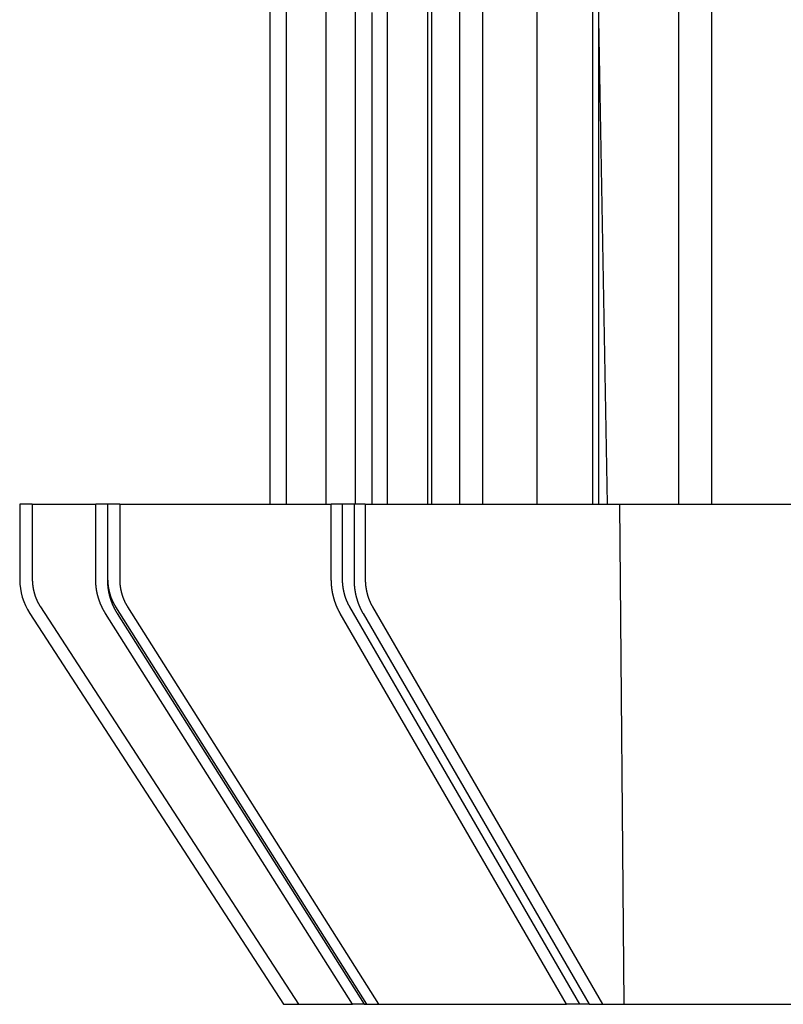
# Model space of a CAD drawing. Extents: x -193 to 59, y -136 to 72.
# Drawn here: x -59 to -44, y 0 to 20 of the extents above; entities that cross this region are included whole.
import ezdxf

# ---------------------------------------------------------------- set-up
doc = ezdxf.new("R2010")
doc.units = 0
doc.header["$LTSCALE"] = 10
doc.linetypes.add('VERDECKT', pattern=[9.525, 6.35, -3.175])
doc.layers.get('0').update_dxf_attribs({"linetype": 'CONTINUOUS'})
doc.layers.add('STEMPEL', color=3, linetype='CONTINUOUS')

# ---------------------------------------------------------------- blocks, each defined once
blk = doc.blocks.new('A$C16D26785')
at = {"color": 3, "linetype": 'CONTINUOUS', "extrusion": (0, 1, -2e-16)}
for p, q in [((-54.25, 70), (-54.25, 8)), ((-53.91653, 8), (-53.91653, 35.6)), ((-53.12714, 35.6), (-53.12714, 8)), ((-52.53574, 8), (-52.53574, 35.6)), ((-51.01859, 35.6), (-51.01859, 8)), ((-49.98933, 8), (-49.98933, 35.6)), ((-47.79453, 35.6), (-47.79453, 8)), ((-47.67616, 35.6), (-47.67616, 8)), ((-46.07229, 8), (-46.07229, 35.6)), ((-58.99788, 8), (-59.25, 8)), ((-59.25, 8), (-59.25, 6.49621)), ((-58.99788, 8), (-57.72964, 8)), ((-58.99788, 8), (-58.99788, 6.49621)), ((-57.4962, 8), (-57.72964, 8)), ((-57.72964, 6.49621), (-57.72964, 8)), ((-57.25104, 8), (-57.4962, 8)), ((-57.4962, 8), (-57.4962, 6.49621)), ((-57.25104, 8), (-57.25104, 6.49621)), ((-57.25104, 8), (-53.01913, 8)), ((-52.56514, 8), (-53.01913, 8)), ((-53.01913, 6.49621), (-53.01913, 8)), ((-52.3405, 8), (-52.56514, 8)), ((-52.56514, 8), (-52.56514, 6.49621)), ((-52.3405, 8), (-52.3405, 6.49621)), ((-52.3405, 8), (-42.49211, 8)), ((-58.83655, 5.95157), (-53.67253, -2)), ((-57.09416, 5.95157), (-52.07283, -2)), ((-52.19675, 5.95157), (-47.59558, -2)), ((-59.04834, 5.81541), (-53.97295, -2)), ((-52.59839, -2), (-57.53355, 5.81541)), ((-57.30011, 5.81541), (-52.36495, -2)), ((-48.31724, -2), (-52.83945, 5.81541)), ((-52.38546, 5.81541), (-47.86325, -2)), ((-53.97295, -2), (-53.67253, -2)), ((-53.67253, -2), (-52.59839, -2)), ((-52.36495, -2), (-52.59839, -2)), ((-52.36495, -2), (-52.07283, -2)), ((-52.07283, -2), (-48.31724, -2)), ((-47.86325, -2), (-48.31724, -2)), ((-47.86325, -2), (-47.59558, -2)), ((-47.59558, -2), (-38.71054, -2))]:
    blk.add_line(p, q, dxfattribs=at)
at = {"color": 1, "linetype": 'VERDECKT', "extrusion": (0, 1, -2e-16)}
for p, q in [((-51.8996, 35.6), (-51.8996, 8)), ((-51.09083, 8), (-51.09083, 35.6)), ((-50.45811, 35.6), (-50.45811, 8)), ((-48.9005, 8), (-48.9005, 35.6)), ((-45.40994, 8), (-45.40994, 35.6)), ((-47.5, 8), (-47.67616, 18.09216)), ((-57.48449, 6.49621), (-57.48449, 8)), ((-52.79449, 6.49621), (-52.79449, 8)), ((-47.16273, -2), (-47.25, 8)), ((-52.30628, -2), (-57.32761, 5.95157)), ((-48.04957, -2), (-52.65074, 5.95157))]:
    blk.add_line(p, q, dxfattribs=at)
at = {"color": 1}
for points in [[(-52.201, 8, 0), (-52.2011, 8.30747, 0), (-52.2013, 8.61493, 0), (-52.2014, 8.9224, 0), (-52.2015, 9.22987, 0), (-52.2016, 9.53733, 0), (-52.2017, 9.8448, 0), (-52.2018, 10.1523, 0), (-52.2019, 10.4597, 0), (-52.2021, 10.7672, 0), (-52.2022, 11.0747, 0), (-52.2023, 11.3821, 0), (-52.2024, 11.6896, 0), (-52.2025, 11.997, 0), (-52.2026, 12.3045, 0), (-52.2028, 12.612, 0), (-52.2029, 12.9194, 0), (-52.203, 13.2269, 0), (-52.2031, 13.5343, 0), (-52.2032, 13.8418, 0), (-52.2033, 14.1493, 0), (-52.2034, 14.4567, 0), (-52.2035, 14.7642, 0), (-52.2037, 15.0716, 0), (-52.2038, 15.3791, 0), (-52.2039, 15.6865, 0), (-52.204, 15.994, 0), (-52.2041, 16.3014, 0), (-52.2042, 16.6089, 0), (-52.2043, 16.9163, 0), (-52.2044, 17.2238, 0), (-52.2046, 17.5313, 0), (-52.2047, 17.8387, 0)], [(-57.3276, 5.95157, 0), (-57.3292, 5.95418, 0), (-57.3309, 5.95679, 0), (-57.3325, 5.9594, 0), (-57.3341, 5.96202, 0), (-57.3357, 5.96464, 0), (-57.3373, 5.96726, 0), (-57.3389, 5.96989, 0), (-57.3405, 5.97253, 0), (-57.342, 5.97517, 0), (-57.3436, 5.97781, 0), (-57.3452, 5.98045, 0), (-57.3467, 5.9831, 0), (-57.3482, 5.98576, 0), (-57.3498, 5.98841, 0), (-57.3513, 5.99107, 0), (-57.3528, 5.99373, 0), (-57.3543, 5.99639, 0), (-57.3558, 5.99906, 0), (-57.3572, 6.00173, 0), (-57.3587, 6.0044, 0), (-57.3602, 6.00707, 0), (-57.3616, 6.00975, 0), (-57.3631, 6.01242, 0), (-57.3645, 6.0151, 0), (-57.3659, 6.01778, 0), (-57.3673, 6.02046, 0), (-57.3687, 6.02314, 0), (-57.3701, 6.02582, 0), (-57.3715, 6.02851, 0), (-57.3729, 6.03119, 0), (-57.3743, 6.03388, 0), (-57.3756, 6.03656, 0), (-57.377, 6.03925, 0), (-57.3783, 6.04193, 0), (-57.3796, 6.04462, 0), (-57.3809, 6.0473, 0), (-57.3823, 6.04999, 0), (-57.3836, 6.05267, 0), (-57.3848, 6.05536, 0), (-57.3861, 6.05804, 0), (-57.3874, 6.06072, 0), (-57.3886, 6.0634, 0), (-57.3899, 6.06608, 0), (-57.3911, 6.06876, 0), (-57.3924, 6.07143, 0), (-57.3936, 6.07411, 0), (-57.3948, 6.07678, 0), (-57.396, 6.07945, 0), (-57.3972, 6.08212, 0), (-57.3984, 6.08478, 0), (-57.3995, 6.08745, 0), (-57.4007, 6.09011, 0), (-57.4018, 6.09277, 0), (-57.403, 6.09542, 0), (-57.4041, 6.09807, 0), (-57.4052, 6.10072, 0), (-57.4063, 6.10337, 0), (-57.4074, 6.10601, 0), (-57.4085, 6.10864, 0), (-57.4096, 6.11128, 0), (-57.4106, 6.11391, 0), (-57.4117, 6.11654, 0), (-57.4127, 6.11919, 0), (-57.4138, 6.12185, 0), (-57.4148, 6.12451, 0), (-57.4158, 6.12719, 0), (-57.4169, 6.12988, 0), (-57.4179, 6.13258, 0), (-57.4189, 6.13529, 0), (-57.4199, 6.13801, 0), (-57.4209, 6.14074, 0), (-57.4219, 6.14347, 0), (-57.4228, 6.14622, 0), (-57.4238, 6.14898, 0), (-57.4248, 6.15174, 0), (-57.4258, 6.15452, 0), (-57.4267, 6.1573, 0), (-57.4277, 6.16009, 0), (-57.4286, 6.16289, 0), (-57.4295, 6.1657, 0), (-57.4305, 6.16852, 0), (-57.4314, 6.17135, 0), (-57.4323, 6.17418, 0), (-57.4332, 6.17702, 0), (-57.4341, 6.17987, 0), (-57.435, 6.18273, 0), (-57.4359, 6.18559, 0), (-57.4368, 6.18847, 0), (-57.4377, 6.19135, 0), (-57.4385, 6.19423, 0), (-57.4394, 6.19712, 0), (-57.4402, 6.20002, 0), (-57.4411, 6.20293, 0), (-57.4419, 6.20584, 0), (-57.4427, 6.20876, 0), (-57.4436, 6.21169, 0), (-57.4444, 6.21462, 0), (-57.4452, 6.21755, 0), (-57.446, 6.2205, 0), (-57.4468, 6.22344, 0), (-57.4476, 6.2264, 0), (-57.4484, 6.22936, 0), (-57.4491, 6.23232, 0), (-57.4499, 6.23529, 0), (-57.4506, 6.23826, 0), (-57.4514, 6.24124, 0), (-57.4521, 6.24422, 0), (-57.4529, 6.24721, 0), (-57.4536, 6.2502, 0), (-57.4543, 6.2532, 0), (-57.455, 6.2562, 0), (-57.4557, 6.2592, 0), (-57.4564, 6.26221, 0), (-57.4571, 6.26522, 0), (-57.4578, 6.26823, 0), (-57.4585, 6.27125, 0), (-57.4591, 6.27427, 0), (-57.4598, 6.27729, 0), (-57.4604, 6.28032, 0), (-57.4611, 6.28335, 0), (-57.4617, 6.28638, 0), (-57.4623, 6.28941, 0), (-57.4629, 6.29245, 0), (-57.4636, 6.29549, 0), (-57.4642, 6.29853, 0), (-57.4647, 6.30157, 0), (-57.4653, 6.30461, 0), (-57.4659, 6.30766, 0), (-57.4665, 6.3107, 0), (-57.467, 6.31375, 0), (-57.4676, 6.3168, 0), (-57.4681, 6.31985, 0), (-57.4687, 6.3229, 0), (-57.4692, 6.32595, 0), (-57.4697, 6.329, 0), (-57.4702, 6.33205, 0), (-57.4707, 6.3351, 0), (-57.4712, 6.33816, 0), (-57.4717, 6.34121, 0), (-57.4722, 6.34426, 0), (-57.4726, 6.34731, 0), (-57.4731, 6.35036, 0), (-57.4735, 6.35341, 0), (-57.474, 6.35646, 0), (-57.4744, 6.35951, 0), (-57.4748, 6.36256, 0), (-57.4753, 6.3656, 0), (-57.4757, 6.36865, 0), (-57.4761, 6.37169, 0), (-57.4764, 6.37473, 0), (-57.4768, 6.37777, 0), (-57.4772, 6.38081, 0), (-57.4776, 6.38384, 0), (-57.4779, 6.38688, 0), (-57.4783, 6.38991, 0), (-57.4786, 6.39294, 0), (-57.4789, 6.39596, 0), (-57.4792, 6.39899, 0), (-57.4795, 6.40201, 0), (-57.4798, 6.40502, 0), (-57.4801, 6.40804, 0), (-57.4804, 6.41105, 0), (-57.4807, 6.41405, 0), (-57.481, 6.41706, 0), (-57.4812, 6.42006, 0), (-57.4815, 6.42305, 0), (-57.4817, 6.42604, 0), (-57.4819, 6.42903, 0), (-57.4821, 6.43201, 0), (-57.4823, 6.43499, 0), (-57.4825, 6.43796, 0), (-57.4827, 6.44093, 0), (-57.4829, 6.44389, 0), (-57.4831, 6.44685, 0), (-57.4832, 6.4498, 0), (-57.4834, 6.45275, 0), (-57.4835, 6.45569, 0), (-57.4837, 6.45863, 0), (-57.4838, 6.46156, 0), (-57.4839, 6.46448, 0), (-57.484, 6.4674, 0), (-57.4841, 6.47031, 0), (-57.4842, 6.47322, 0), (-57.4842, 6.47612, 0), (-57.4843, 6.47901, 0), (-57.4844, 6.4819, 0), (-57.4844, 6.48477, 0), (-57.4844, 6.48764, 0), (-57.4845, 6.49051, 0), (-57.4845, 6.49336, 0), (-57.4845, 6.49621, 0)], [(-52.6507, 5.95157, 0), (-52.6522, 5.95418, 0), (-52.6537, 5.95679, 0), (-52.6552, 5.9594, 0), (-52.6567, 5.96202, 0), (-52.6582, 5.96464, 0), (-52.6596, 5.96726, 0), (-52.6611, 5.96989, 0), (-52.6625, 5.97253, 0), (-52.664, 5.97517, 0), (-52.6654, 5.97781, 0), (-52.6668, 5.98045, 0), (-52.6682, 5.9831, 0), (-52.6696, 5.98576, 0), (-52.671, 5.98841, 0), (-52.6724, 5.99107, 0), (-52.6738, 5.99373, 0), (-52.6752, 5.99639, 0), (-52.6765, 5.99906, 0), (-52.6779, 6.00173, 0), (-52.6792, 6.0044, 0), (-52.6806, 6.00707, 0), (-52.6819, 6.00975, 0), (-52.6832, 6.01242, 0), (-52.6845, 6.0151, 0), (-52.6858, 6.01778, 0), (-52.6871, 6.02046, 0), (-52.6884, 6.02314, 0), (-52.6897, 6.02582, 0), (-52.691, 6.02851, 0), (-52.6922, 6.03119, 0), (-52.6935, 6.03388, 0), (-52.6947, 6.03656, 0), (-52.696, 6.03925, 0), (-52.6972, 6.04193, 0), (-52.6984, 6.04462, 0), (-52.6996, 6.0473, 0), (-52.7008, 6.04999, 0), (-52.702, 6.05267, 0), (-52.7032, 6.05536, 0), (-52.7044, 6.05804, 0), (-52.7055, 6.06072, 0), (-52.7067, 6.0634, 0), (-52.7078, 6.06608, 0), (-52.709, 6.06876, 0), (-52.7101, 6.07143, 0), (-52.7112, 6.07411, 0), (-52.7123, 6.07678, 0), (-52.7134, 6.07945, 0), (-52.7145, 6.08212, 0), (-52.7156, 6.08478, 0), (-52.7166, 6.08745, 0), (-52.7177, 6.09011, 0), (-52.7187, 6.09277, 0), (-52.7198, 6.09542, 0), (-52.7208, 6.09807, 0), (-52.7218, 6.10072, 0), (-52.7229, 6.10337, 0), (-52.7239, 6.10601, 0), (-52.7248, 6.10864, 0), (-52.7258, 6.11128, 0), (-52.7268, 6.11391, 0), (-52.7278, 6.11654, 0), (-52.7287, 6.11919, 0), (-52.7297, 6.12185, 0), (-52.7306, 6.12451, 0), (-52.7316, 6.12719, 0), (-52.7325, 6.12988, 0), (-52.7334, 6.13258, 0), (-52.7344, 6.13529, 0), (-52.7353, 6.13801, 0), (-52.7362, 6.14074, 0), (-52.7371, 6.14347, 0), (-52.738, 6.14622, 0), (-52.7389, 6.14898, 0), (-52.7398, 6.15174, 0), (-52.7407, 6.15452, 0), (-52.7416, 6.1573, 0), (-52.7424, 6.16009, 0), (-52.7433, 6.16289, 0), (-52.7441, 6.1657, 0), (-52.745, 6.16852, 0), (-52.7458, 6.17135, 0), (-52.7467, 6.17418, 0), (-52.7475, 6.17702, 0), (-52.7483, 6.17987, 0), (-52.7492, 6.18273, 0), (-52.75, 6.18559, 0), (-52.7508, 6.18847, 0), (-52.7516, 6.19135, 0), (-52.7524, 6.19423, 0), (-52.7532, 6.19712, 0), (-52.7539, 6.20002, 0), (-52.7547, 6.20293, 0), (-52.7555, 6.20584, 0), (-52.7562, 6.20876, 0), (-52.757, 6.21169, 0), (-52.7577, 6.21462, 0), (-52.7585, 6.21755, 0), (-52.7592, 6.2205, 0), (-52.7599, 6.22344, 0), (-52.7607, 6.2264, 0), (-52.7614, 6.22936, 0), (-52.7621, 6.23232, 0), (-52.7628, 6.23529, 0), (-52.7635, 6.23826, 0), (-52.7642, 6.24124, 0), (-52.7648, 6.24422, 0), (-52.7655, 6.24721, 0), (-52.7662, 6.2502, 0), (-52.7668, 6.2532, 0), (-52.7675, 6.2562, 0), (-52.7681, 6.2592, 0), (-52.7688, 6.26221, 0), (-52.7694, 6.26522, 0), (-52.77, 6.26823, 0), (-52.7706, 6.27125, 0), (-52.7713, 6.27427, 0), (-52.7719, 6.27729, 0), (-52.7724, 6.28032, 0), (-52.773, 6.28335, 0), (-52.7736, 6.28638, 0), (-52.7742, 6.28941, 0), (-52.7747, 6.29245, 0), (-52.7753, 6.29549, 0), (-52.7759, 6.29853, 0), (-52.7764, 6.30157, 0), (-52.7769, 6.30461, 0), (-52.7775, 6.30766, 0), (-52.778, 6.3107, 0), (-52.7785, 6.31375, 0), (-52.779, 6.3168, 0), (-52.7795, 6.31985, 0), (-52.78, 6.3229, 0), (-52.7805, 6.32595, 0), (-52.7809, 6.329, 0), (-52.7814, 6.33205, 0), (-52.7819, 6.3351, 0), (-52.7823, 6.33816, 0), (-52.7828, 6.34121, 0), (-52.7832, 6.34426, 0), (-52.7836, 6.34731, 0), (-52.784, 6.35036, 0), (-52.7845, 6.35341, 0), (-52.7849, 6.35646, 0), (-52.7853, 6.35951, 0), (-52.7856, 6.36256, 0), (-52.786, 6.3656, 0), (-52.7864, 6.36865, 0), (-52.7868, 6.37169, 0), (-52.7871, 6.37473, 0), (-52.7875, 6.37777, 0), (-52.7878, 6.38081, 0), (-52.7881, 6.38384, 0), (-52.7885, 6.38688, 0), (-52.7888, 6.38991, 0), (-52.7891, 6.39294, 0), (-52.7894, 6.39596, 0), (-52.7897, 6.39899, 0), (-52.79, 6.40201, 0), (-52.7902, 6.40502, 0), (-52.7905, 6.40804, 0), (-52.7908, 6.41105, 0), (-52.791, 6.41405, 0), (-52.7913, 6.41706, 0), (-52.7915, 6.42006, 0), (-52.7917, 6.42305, 0), (-52.7919, 6.42604, 0), (-52.7921, 6.42903, 0), (-52.7923, 6.43201, 0), (-52.7925, 6.43499, 0), (-52.7927, 6.43796, 0), (-52.7929, 6.44093, 0), (-52.793, 6.44389, 0), (-52.7932, 6.44685, 0), (-52.7933, 6.4498, 0), (-52.7935, 6.45275, 0), (-52.7936, 6.45569, 0), (-52.7937, 6.45863, 0), (-52.7938, 6.46156, 0), (-52.7939, 6.46448, 0), (-52.794, 6.4674, 0), (-52.7941, 6.47031, 0), (-52.7942, 6.47322, 0), (-52.7943, 6.47612, 0), (-52.7943, 6.47901, 0), (-52.7944, 6.4819, 0), (-52.7944, 6.48477, 0), (-52.7945, 6.48764, 0), (-52.7945, 6.49051, 0), (-52.7945, 6.49336, 0), (-52.7945, 6.49621, 0)]]:
    blk.add_polyline3d(points, dxfattribs=at)
at = {"color": 3}
for points in [[(-58.9979, 6.49621, 0), (-58.9979, 6.49336, 0), (-58.9979, 6.49051, 0), (-58.9978, 6.48764, 0), (-58.9978, 6.48477, 0), (-58.9978, 6.4819, 0), (-58.9977, 6.47901, 0), (-58.9976, 6.47612, 0), (-58.9976, 6.47322, 0), (-58.9975, 6.47031, 0), (-58.9974, 6.4674, 0), (-58.9973, 6.46448, 0), (-58.9972, 6.46156, 0), (-58.997, 6.45863, 0), (-58.9969, 6.45569, 0), (-58.9967, 6.45275, 0), (-58.9966, 6.4498, 0), (-58.9964, 6.44685, 0), (-58.9963, 6.44389, 0), (-58.9961, 6.44093, 0), (-58.9959, 6.43796, 0), (-58.9957, 6.43499, 0), (-58.9955, 6.43201, 0), (-58.9952, 6.42903, 0), (-58.995, 6.42604, 0), (-58.9948, 6.42305, 0), (-58.9945, 6.42006, 0), (-58.9942, 6.41706, 0), (-58.994, 6.41405, 0), (-58.9937, 6.41105, 0), (-58.9934, 6.40804, 0), (-58.9931, 6.40502, 0), (-58.9928, 6.40201, 0), (-58.9925, 6.39899, 0), (-58.9922, 6.39596, 0), (-58.9918, 6.39294, 0), (-58.9915, 6.38991, 0), (-58.9911, 6.38688, 0), (-58.9908, 6.38384, 0), (-58.9904, 6.38081, 0), (-58.99, 6.37777, 0), (-58.9896, 6.37473, 0), (-58.9892, 6.37169, 0), (-58.9888, 6.36865, 0), (-58.9884, 6.3656, 0), (-58.988, 6.36256, 0), (-58.9875, 6.35951, 0), (-58.9871, 6.35646, 0), (-58.9866, 6.35341, 0), (-58.9862, 6.35036, 0), (-58.9857, 6.34731, 0), (-58.9852, 6.34426, 0), (-58.9847, 6.34121, 0), (-58.9842, 6.33816, 0), (-58.9837, 6.3351, 0), (-58.9832, 6.33205, 0), (-58.9827, 6.329, 0), (-58.9821, 6.32595, 0), (-58.9816, 6.3229, 0), (-58.9811, 6.31985, 0), (-58.9805, 6.3168, 0), (-58.9799, 6.31375, 0), (-58.9794, 6.3107, 0), (-58.9788, 6.30766, 0), (-58.9782, 6.30461, 0), (-58.9776, 6.30157, 0), (-58.977, 6.29853, 0), (-58.9763, 6.29549, 0), (-58.9757, 6.29245, 0), (-58.9751, 6.28941, 0), (-58.9744, 6.28638, 0), (-58.9738, 6.28335, 0), (-58.9731, 6.28032, 0), (-58.9725, 6.27729, 0), (-58.9718, 6.27427, 0), (-58.9711, 6.27125, 0), (-58.9704, 6.26823, 0), (-58.9697, 6.26522, 0), (-58.969, 6.26221, 0), (-58.9683, 6.2592, 0), (-58.9676, 6.2562, 0), (-58.9668, 6.2532, 0), (-58.9661, 6.2502, 0), (-58.9654, 6.24721, 0), (-58.9646, 6.24422, 0), (-58.9638, 6.24124, 0), (-58.9631, 6.23826, 0), (-58.9623, 6.23529, 0), (-58.9615, 6.23232, 0), (-58.9607, 6.22936, 0), (-58.9599, 6.2264, 0), (-58.9591, 6.22344, 0), (-58.9583, 6.2205, 0), (-58.9575, 6.21755, 0), (-58.9566, 6.21462, 0), (-58.9558, 6.21169, 0), (-58.955, 6.20876, 0), (-58.9541, 6.20584, 0), (-58.9532, 6.20293, 0), (-58.9524, 6.20002, 0), (-58.9515, 6.19712, 0), (-58.9506, 6.19423, 0), (-58.9497, 6.19135, 0), (-58.9488, 6.18847, 0), (-58.9479, 6.18559, 0), (-58.947, 6.18273, 0), (-58.9461, 6.17987, 0), (-58.9452, 6.17702, 0), (-58.9442, 6.17418, 0), (-58.9433, 6.17135, 0), (-58.9423, 6.16852, 0), (-58.9414, 6.1657, 0), (-58.9404, 6.16289, 0), (-58.9394, 6.16009, 0), (-58.9385, 6.1573, 0), (-58.9375, 6.15452, 0), (-58.9365, 6.15174, 0), (-58.9355, 6.14898, 0), (-58.9345, 6.14622, 0), (-58.9335, 6.14347, 0), (-58.9325, 6.14074, 0), (-58.9314, 6.13801, 0), (-58.9304, 6.13529, 0), (-58.9294, 6.13258, 0), (-58.9283, 6.12988, 0), (-58.9273, 6.12719, 0), (-58.9262, 6.12451, 0), (-58.9251, 6.12185, 0), (-58.9241, 6.11919, 0), (-58.923, 6.11654, 0), (-58.9219, 6.11391, 0), (-58.9208, 6.11128, 0), (-58.9197, 6.10864, 0), (-58.9186, 6.10601, 0), (-58.9175, 6.10337, 0), (-58.9163, 6.10072, 0), (-58.9152, 6.09807, 0), (-58.914, 6.09542, 0), (-58.9129, 6.09277, 0), (-58.9117, 6.09011, 0), (-58.9105, 6.08745, 0), (-58.9093, 6.08478, 0), (-58.9081, 6.08212, 0), (-58.9069, 6.07945, 0), (-58.9056, 6.07678, 0), (-58.9044, 6.07411, 0), (-58.9031, 6.07143, 0), (-58.9019, 6.06876, 0), (-58.9006, 6.06608, 0), (-58.8993, 6.0634, 0), (-58.898, 6.06072, 0), (-58.8967, 6.05804, 0), (-58.8954, 6.05536, 0), (-58.8941, 6.05267, 0), (-58.8927, 6.04999, 0), (-58.8914, 6.0473, 0), (-58.89, 6.04462, 0), (-58.8887, 6.04193, 0), (-58.8873, 6.03925, 0), (-58.8859, 6.03656, 0), (-58.8845, 6.03388, 0), (-58.8831, 6.03119, 0), (-58.8817, 6.02851, 0), (-58.8803, 6.02582, 0), (-58.8788, 6.02314, 0), (-58.8774, 6.02046, 0), (-58.8759, 6.01778, 0), (-58.8745, 6.0151, 0), (-58.873, 6.01242, 0), (-58.8715, 6.00975, 0), (-58.87, 6.00707, 0), (-58.8685, 6.0044, 0), (-58.867, 6.00173, 0), (-58.8655, 5.99906, 0), (-58.864, 5.99639, 0), (-58.8624, 5.99373, 0), (-58.8609, 5.99107, 0), (-58.8593, 5.98841, 0), (-58.8578, 5.98576, 0), (-58.8562, 5.9831, 0), (-58.8546, 5.98045, 0), (-58.853, 5.97781, 0), (-58.8514, 5.97517, 0), (-58.8498, 5.97253, 0), (-58.8482, 5.96989, 0), (-58.8465, 5.96726, 0), (-58.8449, 5.96464, 0), (-58.8432, 5.96202, 0), (-58.8416, 5.9594, 0), (-58.8399, 5.95679, 0), (-58.8382, 5.95418, 0), (-58.8365, 5.95157, 0)], [(-57.251, 6.49621, 0), (-57.251, 6.49336, 0), (-57.251, 6.49051, 0), (-57.251, 6.48764, 0), (-57.251, 6.48477, 0), (-57.2509, 6.4819, 0), (-57.2509, 6.47901, 0), (-57.2508, 6.47612, 0), (-57.2507, 6.47322, 0), (-57.2506, 6.47031, 0), (-57.2505, 6.4674, 0), (-57.2504, 6.46448, 0), (-57.2503, 6.46156, 0), (-57.2502, 6.45863, 0), (-57.2501, 6.45569, 0), (-57.2499, 6.45275, 0), (-57.2498, 6.4498, 0), (-57.2496, 6.44685, 0), (-57.2495, 6.44389, 0), (-57.2493, 6.44093, 0), (-57.2491, 6.43796, 0), (-57.2489, 6.43499, 0), (-57.2487, 6.43201, 0), (-57.2485, 6.42903, 0), (-57.2482, 6.42604, 0), (-57.248, 6.42305, 0), (-57.2478, 6.42006, 0), (-57.2475, 6.41706, 0), (-57.2472, 6.41405, 0), (-57.247, 6.41105, 0), (-57.2467, 6.40804, 0), (-57.2464, 6.40502, 0), (-57.2461, 6.40201, 0), (-57.2458, 6.39899, 0), (-57.2455, 6.39596, 0), (-57.2451, 6.39294, 0), (-57.2448, 6.38991, 0), (-57.2445, 6.38688, 0), (-57.2441, 6.38384, 0), (-57.2437, 6.38081, 0), (-57.2434, 6.37777, 0), (-57.243, 6.37473, 0), (-57.2426, 6.37169, 0), (-57.2422, 6.36865, 0), (-57.2418, 6.3656, 0), (-57.2414, 6.36256, 0), (-57.241, 6.35951, 0), (-57.2405, 6.35646, 0), (-57.2401, 6.35341, 0), (-57.2396, 6.35036, 0), (-57.2392, 6.34731, 0), (-57.2387, 6.34426, 0), (-57.2382, 6.34121, 0), (-57.2378, 6.33816, 0), (-57.2373, 6.3351, 0), (-57.2368, 6.33205, 0), (-57.2363, 6.329, 0), (-57.2357, 6.32595, 0), (-57.2352, 6.3229, 0), (-57.2347, 6.31985, 0), (-57.2341, 6.3168, 0), (-57.2336, 6.31375, 0), (-57.233, 6.3107, 0), (-57.2325, 6.30766, 0), (-57.2319, 6.30461, 0), (-57.2313, 6.30157, 0), (-57.2307, 6.29853, 0), (-57.2301, 6.29549, 0), (-57.2295, 6.29245, 0), (-57.2289, 6.28941, 0), (-57.2283, 6.28638, 0), (-57.2276, 6.28335, 0), (-57.227, 6.28032, 0), (-57.2263, 6.27729, 0), (-57.2257, 6.27427, 0), (-57.225, 6.27125, 0), (-57.2243, 6.26823, 0), (-57.2237, 6.26522, 0), (-57.223, 6.26221, 0), (-57.2223, 6.2592, 0), (-57.2216, 6.2562, 0), (-57.2209, 6.2532, 0), (-57.2201, 6.2502, 0), (-57.2194, 6.24721, 0), (-57.2187, 6.24422, 0), (-57.2179, 6.24124, 0), (-57.2172, 6.23826, 0), (-57.2164, 6.23529, 0), (-57.2157, 6.23232, 0), (-57.2149, 6.22936, 0), (-57.2141, 6.2264, 0), (-57.2133, 6.22344, 0), (-57.2125, 6.2205, 0), (-57.2117, 6.21755, 0), (-57.2109, 6.21462, 0), (-57.2101, 6.21169, 0), (-57.2093, 6.20876, 0), (-57.2085, 6.20584, 0), (-57.2076, 6.20293, 0), (-57.2068, 6.20002, 0), (-57.2059, 6.19712, 0), (-57.2051, 6.19423, 0), (-57.2042, 6.19135, 0), (-57.2033, 6.18847, 0), (-57.2025, 6.18559, 0), (-57.2016, 6.18273, 0), (-57.2007, 6.17987, 0), (-57.1998, 6.17702, 0), (-57.1989, 6.17418, 0), (-57.198, 6.17135, 0), (-57.197, 6.16852, 0), (-57.1961, 6.1657, 0), (-57.1952, 6.16289, 0), (-57.1942, 6.16009, 0), (-57.1933, 6.1573, 0), (-57.1923, 6.15452, 0), (-57.1914, 6.15174, 0), (-57.1904, 6.14898, 0), (-57.1894, 6.14622, 0), (-57.1884, 6.14347, 0), (-57.1874, 6.14074, 0), (-57.1864, 6.13801, 0), (-57.1854, 6.13529, 0), (-57.1844, 6.13258, 0), (-57.1834, 6.12988, 0), (-57.1824, 6.12719, 0), (-57.1814, 6.12451, 0), (-57.1803, 6.12185, 0), (-57.1793, 6.11919, 0), (-57.1782, 6.11654, 0), (-57.1772, 6.11391, 0), (-57.1761, 6.11128, 0), (-57.175, 6.10864, 0), (-57.174, 6.10601, 0), (-57.1729, 6.10337, 0), (-57.1718, 6.10072, 0), (-57.1706, 6.09807, 0), (-57.1695, 6.09542, 0), (-57.1684, 6.09277, 0), (-57.1672, 6.09011, 0), (-57.1661, 6.08745, 0), (-57.1649, 6.08478, 0), (-57.1637, 6.08212, 0), (-57.1625, 6.07945, 0), (-57.1613, 6.07678, 0), (-57.1601, 6.07411, 0), (-57.1589, 6.07143, 0), (-57.1577, 6.06876, 0), (-57.1565, 6.06608, 0), (-57.1552, 6.0634, 0), (-57.1539, 6.06072, 0), (-57.1527, 6.05804, 0), (-57.1514, 6.05536, 0), (-57.1501, 6.05267, 0), (-57.1488, 6.04999, 0), (-57.1475, 6.0473, 0), (-57.1462, 6.04462, 0), (-57.1449, 6.04193, 0), (-57.1435, 6.03925, 0), (-57.1422, 6.03656, 0), (-57.1408, 6.03388, 0), (-57.1394, 6.03119, 0), (-57.1381, 6.02851, 0), (-57.1367, 6.02582, 0), (-57.1353, 6.02314, 0), (-57.1339, 6.02046, 0), (-57.1325, 6.01778, 0), (-57.131, 6.0151, 0), (-57.1296, 6.01242, 0), (-57.1282, 6.00975, 0), (-57.1267, 6.00707, 0), (-57.1253, 6.0044, 0), (-57.1238, 6.00173, 0), (-57.1223, 5.99906, 0), (-57.1208, 5.99639, 0), (-57.1193, 5.99373, 0), (-57.1178, 5.99107, 0), (-57.1163, 5.98841, 0), (-57.1148, 5.98576, 0), (-57.1132, 5.9831, 0), (-57.1117, 5.98045, 0), (-57.1102, 5.97781, 0), (-57.1086, 5.97517, 0), (-57.107, 5.97253, 0), (-57.1055, 5.96989, 0), (-57.1039, 5.96726, 0), (-57.1023, 5.96464, 0), (-57.1007, 5.96202, 0), (-57.0991, 5.9594, 0), (-57.0974, 5.95679, 0), (-57.0958, 5.95418, 0), (-57.0942, 5.95157, 0)], [(-52.3405, 6.49621, 0), (-52.3405, 6.49336, 0), (-52.3405, 6.49051, 0), (-52.3405, 6.48764, 0), (-52.3404, 6.48477, 0), (-52.3404, 6.4819, 0), (-52.3403, 6.47901, 0), (-52.3403, 6.47612, 0), (-52.3402, 6.47322, 0), (-52.3401, 6.47031, 0), (-52.3401, 6.4674, 0), (-52.34, 6.46448, 0), (-52.3399, 6.46156, 0), (-52.3397, 6.45863, 0), (-52.3396, 6.45569, 0), (-52.3395, 6.45275, 0), (-52.3394, 6.4498, 0), (-52.3392, 6.44685, 0), (-52.339, 6.44389, 0), (-52.3389, 6.44093, 0), (-52.3387, 6.43796, 0), (-52.3385, 6.43499, 0), (-52.3383, 6.43201, 0), (-52.3381, 6.42903, 0), (-52.3379, 6.42604, 0), (-52.3377, 6.42305, 0), (-52.3375, 6.42006, 0), (-52.3373, 6.41706, 0), (-52.337, 6.41405, 0), (-52.3368, 6.41105, 0), (-52.3365, 6.40804, 0), (-52.3362, 6.40502, 0), (-52.336, 6.40201, 0), (-52.3357, 6.39899, 0), (-52.3354, 6.39596, 0), (-52.3351, 6.39294, 0), (-52.3348, 6.38991, 0), (-52.3345, 6.38688, 0), (-52.3342, 6.38384, 0), (-52.3338, 6.38081, 0), (-52.3335, 6.37777, 0), (-52.3331, 6.37473, 0), (-52.3328, 6.37169, 0), (-52.3324, 6.36865, 0), (-52.332, 6.3656, 0), (-52.3317, 6.36256, 0), (-52.3313, 6.35951, 0), (-52.3309, 6.35646, 0), (-52.3305, 6.35341, 0), (-52.3301, 6.35036, 0), (-52.3296, 6.34731, 0), (-52.3292, 6.34426, 0), (-52.3288, 6.34121, 0), (-52.3283, 6.33816, 0), (-52.3279, 6.3351, 0), (-52.3274, 6.33205, 0), (-52.327, 6.329, 0), (-52.3265, 6.32595, 0), (-52.326, 6.3229, 0), (-52.3255, 6.31985, 0), (-52.325, 6.3168, 0), (-52.3245, 6.31375, 0), (-52.324, 6.3107, 0), (-52.3235, 6.30766, 0), (-52.3229, 6.30461, 0), (-52.3224, 6.30157, 0), (-52.3219, 6.29853, 0), (-52.3213, 6.29549, 0), (-52.3208, 6.29245, 0), (-52.3202, 6.28941, 0), (-52.3196, 6.28638, 0), (-52.319, 6.28335, 0), (-52.3185, 6.28032, 0), (-52.3179, 6.27729, 0), (-52.3173, 6.27427, 0), (-52.3167, 6.27125, 0), (-52.316, 6.26823, 0), (-52.3154, 6.26522, 0), (-52.3148, 6.26221, 0), (-52.3141, 6.2592, 0), (-52.3135, 6.2562, 0), (-52.3129, 6.2532, 0), (-52.3122, 6.2502, 0), (-52.3115, 6.24721, 0), (-52.3109, 6.24422, 0), (-52.3102, 6.24124, 0), (-52.3095, 6.23826, 0), (-52.3088, 6.23529, 0), (-52.3081, 6.23232, 0), (-52.3074, 6.22936, 0), (-52.3067, 6.2264, 0), (-52.306, 6.22344, 0), (-52.3052, 6.2205, 0), (-52.3045, 6.21755, 0), (-52.3038, 6.21462, 0), (-52.303, 6.21169, 0), (-52.3023, 6.20876, 0), (-52.3015, 6.20584, 0), (-52.3007, 6.20293, 0), (-52.3, 6.20002, 0), (-52.2992, 6.19712, 0), (-52.2984, 6.19423, 0), (-52.2976, 6.19135, 0), (-52.2968, 6.18847, 0), (-52.296, 6.18559, 0), (-52.2952, 6.18273, 0), (-52.2943, 6.17987, 0), (-52.2935, 6.17702, 0), (-52.2927, 6.17418, 0), (-52.2919, 6.17135, 0), (-52.291, 6.16852, 0), (-52.2902, 6.1657, 0), (-52.2893, 6.16289, 0), (-52.2884, 6.16009, 0), (-52.2876, 6.1573, 0), (-52.2867, 6.15452, 0), (-52.2858, 6.15174, 0), (-52.2849, 6.14898, 0), (-52.284, 6.14622, 0), (-52.2831, 6.14347, 0), (-52.2822, 6.14074, 0), (-52.2813, 6.13801, 0), (-52.2804, 6.13529, 0), (-52.2795, 6.13258, 0), (-52.2785, 6.12988, 0), (-52.2776, 6.12719, 0), (-52.2766, 6.12451, 0), (-52.2757, 6.12185, 0), (-52.2747, 6.11919, 0), (-52.2738, 6.11654, 0), (-52.2728, 6.11391, 0), (-52.2718, 6.11128, 0), (-52.2709, 6.10864, 0), (-52.2699, 6.10601, 0), (-52.2689, 6.10337, 0), (-52.2679, 6.10072, 0), (-52.2668, 6.09807, 0), (-52.2658, 6.09542, 0), (-52.2648, 6.09277, 0), (-52.2637, 6.09011, 0), (-52.2626, 6.08745, 0), (-52.2616, 6.08478, 0), (-52.2605, 6.08212, 0), (-52.2594, 6.07945, 0), (-52.2583, 6.07678, 0), (-52.2572, 6.07411, 0), (-52.2561, 6.07143, 0), (-52.255, 6.06876, 0), (-52.2538, 6.06608, 0), (-52.2527, 6.0634, 0), (-52.2515, 6.06072, 0), (-52.2504, 6.05804, 0), (-52.2492, 6.05536, 0), (-52.248, 6.05267, 0), (-52.2468, 6.04999, 0), (-52.2456, 6.0473, 0), (-52.2444, 6.04462, 0), (-52.2432, 6.04193, 0), (-52.242, 6.03925, 0), (-52.2407, 6.03656, 0), (-52.2395, 6.03388, 0), (-52.2382, 6.03119, 0), (-52.237, 6.02851, 0), (-52.2357, 6.02582, 0), (-52.2344, 6.02314, 0), (-52.2331, 6.02046, 0), (-52.2319, 6.01778, 0), (-52.2305, 6.0151, 0), (-52.2292, 6.01242, 0), (-52.2279, 6.00975, 0), (-52.2266, 6.00707, 0), (-52.2252, 6.0044, 0), (-52.2239, 6.00173, 0), (-52.2225, 5.99906, 0), (-52.2212, 5.99639, 0), (-52.2198, 5.99373, 0), (-52.2184, 5.99107, 0), (-52.217, 5.98841, 0), (-52.2156, 5.98576, 0), (-52.2142, 5.9831, 0), (-52.2128, 5.98045, 0), (-52.2114, 5.97781, 0), (-52.21, 5.97517, 0), (-52.2085, 5.97253, 0), (-52.2071, 5.96989, 0), (-52.2056, 5.96726, 0), (-52.2042, 5.96464, 0), (-52.2027, 5.96202, 0), (-52.2012, 5.9594, 0), (-52.1997, 5.95679, 0), (-52.1983, 5.95418, 0), (-52.1968, 5.95157, 0)]]:
    blk.add_polyline3d(points, dxfattribs=at)
at = {"color": 3, "linetype": 'CONTINUOUS'}
for points in [[(-57.5336, 5.81541, 0), (-57.5365, 5.82014, 0), (-57.5395, 5.82488, 0), (-57.5424, 5.82963, 0), (-57.5453, 5.83439, 0), (-57.5482, 5.83917, 0), (-57.551, 5.84396, 0), (-57.5539, 5.84877, 0), (-57.5567, 5.85359, 0), (-57.5595, 5.85842, 0), (-57.5623, 5.86326, 0), (-57.5651, 5.86812, 0), (-57.5678, 5.87299, 0), (-57.5705, 5.87787, 0), (-57.5732, 5.88276, 0), (-57.5759, 5.88767, 0), (-57.5785, 5.89259, 0), (-57.5812, 5.89752, 0), (-57.5838, 5.90246, 0), (-57.5864, 5.90742, 0), (-57.5889, 5.91239, 0), (-57.5915, 5.91737, 0), (-57.594, 5.92236, 0), (-57.5965, 5.92736, 0), (-57.599, 5.93237, 0), (-57.6014, 5.9374, 0), (-57.6039, 5.94244, 0), (-57.6063, 5.94748, 0), (-57.6087, 5.95254, 0), (-57.611, 5.95761, 0), (-57.6134, 5.96269, 0), (-57.6157, 5.96779, 0), (-57.618, 5.97289, 0), (-57.6203, 5.978, 0), (-57.6225, 5.98313, 0), (-57.6248, 5.98826, 0), (-57.627, 5.9934, 0), (-57.6292, 5.99856, 0), (-57.6313, 6.00372, 0), (-57.6335, 6.0089, 0), (-57.6356, 6.01408, 0), (-57.6377, 6.01928, 0), (-57.6398, 6.02448, 0), (-57.6418, 6.02969, 0), (-57.6438, 6.03492, 0), (-57.6459, 6.04015, 0), (-57.6478, 6.04539, 0), (-57.6498, 6.05064, 0), (-57.6517, 6.0559, 0), (-57.6537, 6.06117, 0), (-57.6555, 6.06645, 0), (-57.6574, 6.07173, 0), (-57.6593, 6.07703, 0), (-57.6611, 6.08233, 0), (-57.6629, 6.08764, 0), (-57.6647, 6.09296, 0), (-57.6664, 6.09829, 0), (-57.6681, 6.10363, 0), (-57.6698, 6.10897, 0), (-57.6715, 6.11432, 0), (-57.6732, 6.11968, 0), (-57.6748, 6.12505, 0), (-57.6764, 6.13042, 0), (-57.678, 6.1358, 0), (-57.6796, 6.14119, 0), (-57.6811, 6.14659, 0), (-57.6826, 6.15199, 0), (-57.6841, 6.15741, 0), (-57.6856, 6.16282, 0), (-57.6871, 6.16825, 0), (-57.6885, 6.17368, 0), (-57.6899, 6.17911, 0), (-57.6913, 6.18456, 0), (-57.6926, 6.19001, 0), (-57.6939, 6.19547, 0), (-57.6952, 6.20093, 0), (-57.6965, 6.2064, 0), (-57.6978, 6.21187, 0), (-57.699, 6.21735, 0), (-57.7002, 6.22284, 0), (-57.7014, 6.22833, 0), (-57.7026, 6.23382, 0), (-57.7037, 6.23933, 0), (-57.7048, 6.24483, 0), (-57.7059, 6.25034, 0), (-57.707, 6.25586, 0), (-57.708, 6.26138, 0), (-57.709, 6.26691, 0), (-57.71, 6.27244, 0), (-57.711, 6.27798, 0), (-57.7119, 6.28352, 0), (-57.7128, 6.28906, 0), (-57.7137, 6.29461, 0), (-57.7146, 6.30017, 0), (-57.7154, 6.30572, 0), (-57.7163, 6.31128, 0), (-57.7171, 6.31685, 0), (-57.7178, 6.32242, 0), (-57.7186, 6.32799, 0), (-57.7193, 6.33356, 0), (-57.72, 6.33914, 0), (-57.7207, 6.34472, 0), (-57.7213, 6.35031, 0), (-57.722, 6.35589, 0), (-57.7226, 6.36149, 0), (-57.7231, 6.36708, 0), (-57.7237, 6.37267, 0), (-57.7242, 6.37827, 0), (-57.7247, 6.38387, 0), (-57.7252, 6.38948, 0), (-57.7257, 6.39508, 0), (-57.7261, 6.40069, 0), (-57.7265, 6.4063, 0), (-57.7269, 6.41191, 0), (-57.7272, 6.41752, 0), (-57.7276, 6.42314, 0), (-57.7279, 6.42875, 0), (-57.7282, 6.43437, 0), (-57.7284, 6.43999, 0), (-57.7286, 6.44561, 0), (-57.7289, 6.45123, 0), (-57.729, 6.45685, 0), (-57.7292, 6.46247, 0), (-57.7293, 6.46809, 0), (-57.7294, 6.47372, 0), (-57.7295, 6.47934, 0), (-57.7296, 6.48496, 0), (-57.7296, 6.49059, 0), (-57.7296, 6.49621, 0)], [(-57.4962, 6.49621, 0), (-57.4962, 6.49059, 0), (-57.4961, 6.48496, 0), (-57.4961, 6.47934, 0), (-57.496, 6.47372, 0), (-57.4959, 6.46809, 0), (-57.4958, 6.46247, 0), (-57.4956, 6.45685, 0), (-57.4954, 6.45123, 0), (-57.4952, 6.44561, 0), (-57.495, 6.43999, 0), (-57.4947, 6.43437, 0), (-57.4944, 6.42875, 0), (-57.4941, 6.42314, 0), (-57.4938, 6.41752, 0), (-57.4934, 6.41191, 0), (-57.493, 6.4063, 0), (-57.4926, 6.40069, 0), (-57.4922, 6.39508, 0), (-57.4918, 6.38948, 0), (-57.4913, 6.38387, 0), (-57.4908, 6.37827, 0), (-57.4902, 6.37267, 0), (-57.4897, 6.36708, 0), (-57.4891, 6.36149, 0), (-57.4885, 6.35589, 0), (-57.4879, 6.35031, 0), (-57.4872, 6.34472, 0), (-57.4866, 6.33914, 0), (-57.4859, 6.33356, 0), (-57.4851, 6.32799, 0), (-57.4844, 6.32242, 0), (-57.4836, 6.31685, 0), (-57.4828, 6.31128, 0), (-57.482, 6.30572, 0), (-57.4812, 6.30017, 0), (-57.4803, 6.29461, 0), (-57.4794, 6.28906, 0), (-57.4785, 6.28352, 0), (-57.4775, 6.27798, 0), (-57.4766, 6.27244, 0), (-57.4756, 6.26691, 0), (-57.4746, 6.26138, 0), (-57.4735, 6.25586, 0), (-57.4725, 6.25034, 0), (-57.4714, 6.24483, 0), (-57.4703, 6.23933, 0), (-57.4691, 6.23382, 0), (-57.468, 6.22833, 0), (-57.4668, 6.22284, 0), (-57.4656, 6.21735, 0), (-57.4643, 6.21187, 0), (-57.4631, 6.2064, 0), (-57.4618, 6.20093, 0), (-57.4605, 6.19547, 0), (-57.4592, 6.19001, 0), (-57.4578, 6.18456, 0), (-57.4564, 6.17911, 0), (-57.455, 6.17368, 0), (-57.4536, 6.16825, 0), (-57.4522, 6.16282, 0), (-57.4507, 6.15741, 0), (-57.4492, 6.15199, 0), (-57.4477, 6.14659, 0), (-57.4461, 6.14119, 0), (-57.4446, 6.1358, 0), (-57.443, 6.13042, 0), (-57.4414, 6.12505, 0), (-57.4397, 6.11968, 0), (-57.4381, 6.11432, 0), (-57.4364, 6.10897, 0), (-57.4347, 6.10363, 0), (-57.433, 6.09829, 0), (-57.4312, 6.09296, 0), (-57.4294, 6.08764, 0), (-57.4276, 6.08233, 0), (-57.4258, 6.07703, 0), (-57.424, 6.07173, 0), (-57.4221, 6.06645, 0), (-57.4202, 6.06117, 0), (-57.4183, 6.0559, 0), (-57.4164, 6.05064, 0), (-57.4144, 6.04539, 0), (-57.4124, 6.04015, 0), (-57.4104, 6.03492, 0), (-57.4084, 6.02969, 0), (-57.4063, 6.02448, 0), (-57.4042, 6.01928, 0), (-57.4021, 6.01408, 0), (-57.4, 6.0089, 0), (-57.3979, 6.00372, 0), (-57.3957, 5.99856, 0), (-57.3935, 5.9934, 0), (-57.3913, 5.98826, 0), (-57.3891, 5.98313, 0), (-57.3868, 5.978, 0), (-57.3845, 5.97289, 0), (-57.3822, 5.96779, 0), (-57.3799, 5.96269, 0), (-57.3776, 5.95761, 0), (-57.3752, 5.95254, 0), (-57.3728, 5.94748, 0), (-57.3704, 5.94244, 0), (-57.368, 5.9374, 0), (-57.3655, 5.93237, 0), (-57.363, 5.92736, 0), (-57.3605, 5.92236, 0), (-57.358, 5.91737, 0), (-57.3555, 5.91239, 0), (-57.3529, 5.90742, 0), (-57.3503, 5.90246, 0), (-57.3477, 5.89752, 0), (-57.3451, 5.89259, 0), (-57.3424, 5.88767, 0), (-57.3398, 5.88276, 0), (-57.3371, 5.87787, 0), (-57.3343, 5.87299, 0), (-57.3316, 5.86812, 0), (-57.3289, 5.86326, 0), (-57.3261, 5.85842, 0), (-57.3233, 5.85359, 0), (-57.3204, 5.84877, 0), (-57.3176, 5.84396, 0), (-57.3147, 5.83917, 0), (-57.3119, 5.83439, 0), (-57.3089, 5.82963, 0), (-57.306, 5.82488, 0), (-57.3031, 5.82014, 0), (-57.3001, 5.81541, 0)], [(-52.8394, 5.81541, 0), (-52.8422, 5.82014, 0), (-52.8449, 5.82488, 0), (-52.8476, 5.82963, 0), (-52.8502, 5.83439, 0), (-52.8529, 5.83917, 0), (-52.8555, 5.84396, 0), (-52.8581, 5.84877, 0), (-52.8607, 5.85359, 0), (-52.8632, 5.85842, 0), (-52.8658, 5.86326, 0), (-52.8683, 5.86812, 0), (-52.8708, 5.87299, 0), (-52.8733, 5.87787, 0), (-52.8758, 5.88276, 0), (-52.8782, 5.88767, 0), (-52.8807, 5.89259, 0), (-52.8831, 5.89752, 0), (-52.8855, 5.90246, 0), (-52.8878, 5.90742, 0), (-52.8902, 5.91239, 0), (-52.8925, 5.91737, 0), (-52.8948, 5.92236, 0), (-52.8971, 5.92736, 0), (-52.8994, 5.93237, 0), (-52.9016, 5.9374, 0), (-52.9039, 5.94244, 0), (-52.9061, 5.94748, 0), (-52.9083, 5.95254, 0), (-52.9104, 5.95761, 0), (-52.9126, 5.96269, 0), (-52.9147, 5.96779, 0), (-52.9168, 5.97289, 0), (-52.9189, 5.978, 0), (-52.921, 5.98313, 0), (-52.923, 5.98826, 0), (-52.9251, 5.9934, 0), (-52.9271, 5.99856, 0), (-52.929, 6.00372, 0), (-52.931, 6.0089, 0), (-52.933, 6.01408, 0), (-52.9349, 6.01928, 0), (-52.9368, 6.02448, 0), (-52.9387, 6.02969, 0), (-52.9405, 6.03492, 0), (-52.9424, 6.04015, 0), (-52.9442, 6.04539, 0), (-52.946, 6.05064, 0), (-52.9477, 6.0559, 0), (-52.9495, 6.06117, 0), (-52.9512, 6.06645, 0), (-52.9529, 6.07173, 0), (-52.9546, 6.07703, 0), (-52.9563, 6.08233, 0), (-52.958, 6.08764, 0), (-52.9596, 6.09296, 0), (-52.9612, 6.09829, 0), (-52.9628, 6.10363, 0), (-52.9643, 6.10897, 0), (-52.9659, 6.11432, 0), (-52.9674, 6.11968, 0), (-52.9689, 6.12505, 0), (-52.9704, 6.13042, 0), (-52.9718, 6.1358, 0), (-52.9733, 6.14119, 0), (-52.9747, 6.14659, 0), (-52.9761, 6.15199, 0), (-52.9774, 6.15741, 0), (-52.9788, 6.16282, 0), (-52.9801, 6.16825, 0), (-52.9814, 6.17368, 0), (-52.9827, 6.17911, 0), (-52.984, 6.18456, 0), (-52.9852, 6.19001, 0), (-52.9864, 6.19547, 0), (-52.9876, 6.20093, 0), (-52.9888, 6.2064, 0), (-52.9899, 6.21187, 0), (-52.9911, 6.21735, 0), (-52.9922, 6.22284, 0), (-52.9933, 6.22833, 0), (-52.9943, 6.23382, 0), (-52.9954, 6.23933, 0), (-52.9964, 6.24483, 0), (-52.9974, 6.25034, 0), (-52.9983, 6.25586, 0), (-52.9993, 6.26138, 0), (-53.0002, 6.26691, 0), (-53.0011, 6.27244, 0), (-53.002, 6.27798, 0), (-53.0029, 6.28352, 0), (-53.0037, 6.28906, 0), (-53.0046, 6.29461, 0), (-53.0053, 6.30017, 0), (-53.0061, 6.30572, 0), (-53.0069, 6.31128, 0), (-53.0076, 6.31685, 0), (-53.0083, 6.32242, 0), (-53.009, 6.32799, 0), (-53.0097, 6.33356, 0), (-53.0103, 6.33914, 0), (-53.0109, 6.34472, 0), (-53.0115, 6.35031, 0), (-53.0121, 6.35589, 0), (-53.0126, 6.36149, 0), (-53.0132, 6.36708, 0), (-53.0137, 6.37267, 0), (-53.0142, 6.37827, 0), (-53.0146, 6.38387, 0), (-53.0151, 6.38948, 0), (-53.0155, 6.39508, 0), (-53.0159, 6.40069, 0), (-53.0162, 6.4063, 0), (-53.0166, 6.41191, 0), (-53.0169, 6.41752, 0), (-53.0172, 6.42314, 0), (-53.0175, 6.42875, 0), (-53.0178, 6.43437, 0), (-53.018, 6.43999, 0), (-53.0182, 6.44561, 0), (-53.0184, 6.45123, 0), (-53.0186, 6.45685, 0), (-53.0187, 6.46247, 0), (-53.0188, 6.46809, 0), (-53.019, 6.47372, 0), (-53.019, 6.47934, 0), (-53.0191, 6.48496, 0), (-53.0191, 6.49059, 0), (-53.0191, 6.49621, 0)], [(-52.5651, 6.49621, 0), (-52.5651, 6.49059, 0), (-52.5651, 6.48496, 0), (-52.565, 6.47934, 0), (-52.565, 6.47372, 0), (-52.5649, 6.46809, 0), (-52.5647, 6.46247, 0), (-52.5646, 6.45685, 0), (-52.5644, 6.45123, 0), (-52.5642, 6.44561, 0), (-52.564, 6.43999, 0), (-52.5638, 6.43437, 0), (-52.5635, 6.42875, 0), (-52.5632, 6.42314, 0), (-52.5629, 6.41752, 0), (-52.5626, 6.41191, 0), (-52.5623, 6.4063, 0), (-52.5619, 6.40069, 0), (-52.5615, 6.39508, 0), (-52.5611, 6.38948, 0), (-52.5606, 6.38387, 0), (-52.5602, 6.37827, 0), (-52.5597, 6.37267, 0), (-52.5592, 6.36708, 0), (-52.5587, 6.36149, 0), (-52.5581, 6.35589, 0), (-52.5575, 6.35031, 0), (-52.5569, 6.34472, 0), (-52.5563, 6.33914, 0), (-52.5557, 6.33356, 0), (-52.555, 6.32799, 0), (-52.5543, 6.32242, 0), (-52.5536, 6.31685, 0), (-52.5529, 6.31128, 0), (-52.5521, 6.30572, 0), (-52.5514, 6.30017, 0), (-52.5506, 6.29461, 0), (-52.5497, 6.28906, 0), (-52.5489, 6.28352, 0), (-52.548, 6.27798, 0), (-52.5471, 6.27244, 0), (-52.5462, 6.26691, 0), (-52.5453, 6.26138, 0), (-52.5444, 6.25586, 0), (-52.5434, 6.25034, 0), (-52.5424, 6.24483, 0), (-52.5414, 6.23933, 0), (-52.5403, 6.23382, 0), (-52.5393, 6.22833, 0), (-52.5382, 6.22284, 0), (-52.5371, 6.21735, 0), (-52.5359, 6.21187, 0), (-52.5348, 6.2064, 0), (-52.5336, 6.20093, 0), (-52.5324, 6.19547, 0), (-52.5312, 6.19001, 0), (-52.53, 6.18456, 0), (-52.5287, 6.17911, 0), (-52.5274, 6.17368, 0), (-52.5261, 6.16825, 0), (-52.5248, 6.16282, 0), (-52.5234, 6.15741, 0), (-52.5221, 6.15199, 0), (-52.5207, 6.14659, 0), (-52.5193, 6.14119, 0), (-52.5178, 6.1358, 0), (-52.5164, 6.13042, 0), (-52.5149, 6.12505, 0), (-52.5134, 6.11968, 0), (-52.5119, 6.11432, 0), (-52.5103, 6.10897, 0), (-52.5088, 6.10363, 0), (-52.5072, 6.09829, 0), (-52.5056, 6.09296, 0), (-52.504, 6.08764, 0), (-52.5023, 6.08233, 0), (-52.5006, 6.07703, 0), (-52.499, 6.07173, 0), (-52.4972, 6.06645, 0), (-52.4955, 6.06117, 0), (-52.4938, 6.0559, 0), (-52.492, 6.05064, 0), (-52.4902, 6.04539, 0), (-52.4884, 6.04015, 0), (-52.4865, 6.03492, 0), (-52.4847, 6.02969, 0), (-52.4828, 6.02448, 0), (-52.4809, 6.01928, 0), (-52.479, 6.01408, 0), (-52.477, 6.0089, 0), (-52.4751, 6.00372, 0), (-52.4731, 5.99856, 0), (-52.4711, 5.9934, 0), (-52.469, 5.98826, 0), (-52.467, 5.98313, 0), (-52.4649, 5.978, 0), (-52.4628, 5.97289, 0), (-52.4607, 5.96779, 0), (-52.4586, 5.96269, 0), (-52.4564, 5.95761, 0), (-52.4543, 5.95254, 0), (-52.4521, 5.94748, 0), (-52.4499, 5.94244, 0), (-52.4476, 5.9374, 0), (-52.4454, 5.93237, 0), (-52.4431, 5.92736, 0), (-52.4408, 5.92236, 0), (-52.4385, 5.91737, 0), (-52.4362, 5.91239, 0), (-52.4338, 5.90742, 0), (-52.4315, 5.90246, 0), (-52.4291, 5.89752, 0), (-52.4267, 5.89259, 0), (-52.4242, 5.88767, 0), (-52.4218, 5.88276, 0), (-52.4193, 5.87787, 0), (-52.4168, 5.87299, 0), (-52.4143, 5.86812, 0), (-52.4118, 5.86326, 0), (-52.4093, 5.85842, 0), (-52.4067, 5.85359, 0), (-52.4041, 5.84877, 0), (-52.4015, 5.84396, 0), (-52.3989, 5.83917, 0), (-52.3962, 5.83439, 0), (-52.3936, 5.82963, 0), (-52.3909, 5.82488, 0), (-52.3882, 5.82014, 0), (-52.3855, 5.81541, 0)]]:
    blk.add_polyline3d(points, dxfattribs=at)
blk.add_arc((-58, 6.49621), 1.25, 180, 213, dxfattribs=at)

msp = doc.modelspace()

# ---------------------------------------------------------------- block references
at = {"layer": 'STEMPEL'}
msp.add_blockref('A$C16D26785', (0, 2), dxfattribs=at)

doc.saveas('drawing.dxf')
